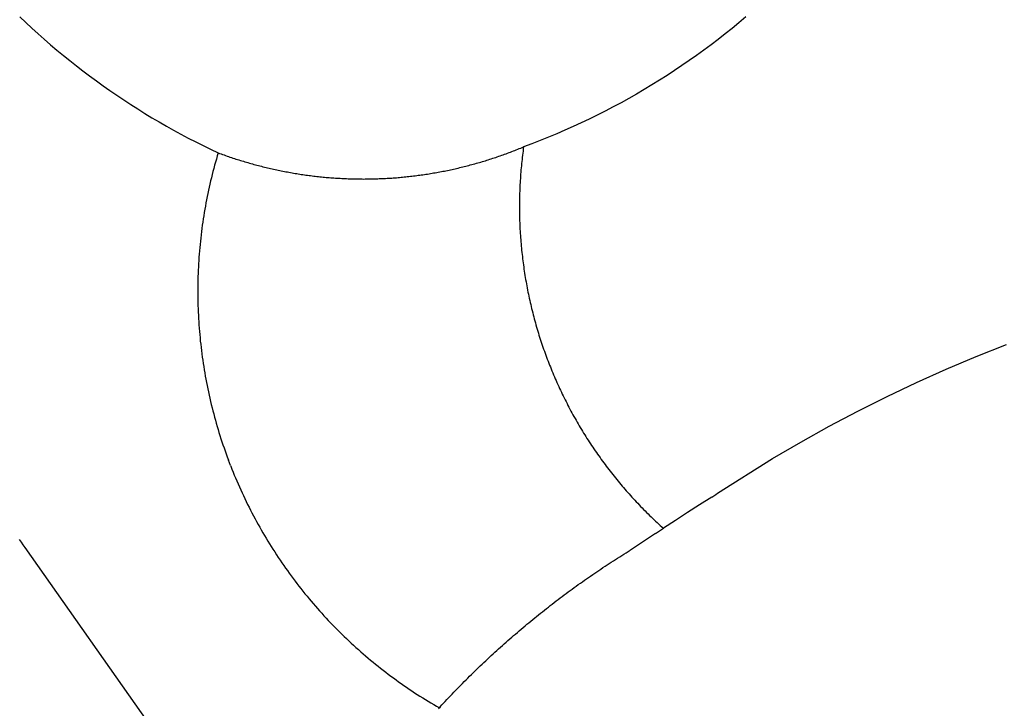
# Model space of a CAD drawing. Extents: x -60 to 55, y -55 to 44.
# Drawn here: x -43 to -20, y -1 to 15 of the extents above; entities that cross this region are included whole.
import ezdxf

# ---------------------------------------------------------------- set-up
doc = ezdxf.new("R2010")
doc.units = 0
doc.layers.get('0').update_dxf_attribs({"linetype": 'CONTINUOUS'})

msp = doc.modelspace()

# ---------------------------------------------------------------- linework, layer by layer
for p, q in [((-43.002, 14.824), (-42.861, 14.69)), ((-25.997, 14.818), (-26.157, 14.684)), ((-42.861, 14.69), (-42.718, 14.557)), ((-42.718, 14.557), (-42.573, 14.426)), ((-26.318, 14.551), (-26.481, 14.421)), ((-26.157, 14.684), (-26.318, 14.551)), ((-42.573, 14.426), (-42.427, 14.297)), ((-26.481, 14.421), (-26.646, 14.292)), ((-42.427, 14.297), (-42.28, 14.169)), ((-42.28, 14.169), (-42.131, 14.043)), ((-26.812, 14.165), (-26.98, 14.041)), ((-26.646, 14.292), (-26.812, 14.165)), ((-42.131, 14.043), (-41.98, 13.919)), ((-41.98, 13.919), (-41.828, 13.796)), ((-27.149, 13.918), (-27.32, 13.798)), ((-26.98, 14.041), (-27.149, 13.918)), ((-41.828, 13.796), (-41.675, 13.675)), ((-41.675, 13.675), (-41.521, 13.556)), ((-27.492, 13.68), (-27.666, 13.564)), ((-27.32, 13.798), (-27.492, 13.68)), ((-41.521, 13.556), (-41.365, 13.438)), ((-41.365, 13.438), (-41.208, 13.322)), ((-27.841, 13.45), (-28.017, 13.338)), ((-27.666, 13.564), (-27.841, 13.45)), ((-41.208, 13.322), (-41.049, 13.208)), ((-41.049, 13.208), (-40.89, 13.096)), ((-28.195, 13.228), (-28.374, 13.12)), ((-28.017, 13.338), (-28.195, 13.228)), ((-40.89, 13.096), (-40.729, 12.986)), ((-40.729, 12.986), (-40.566, 12.878)), ((-28.555, 13.015), (-28.737, 12.912)), ((-28.374, 13.12), (-28.555, 13.015)), ((-40.566, 12.878), (-40.403, 12.771)), ((-40.403, 12.771), (-40.238, 12.666)), ((-29.104, 12.712), (-29.289, 12.616)), ((-28.919, 12.811), (-29.104, 12.712)), ((-28.737, 12.912), (-28.919, 12.811)), ((-40.238, 12.666), (-40.073, 12.563)), ((-40.073, 12.563), (-39.906, 12.462)), ((-39.906, 12.462), (-39.738, 12.363)), ((-29.476, 12.522), (-29.663, 12.43)), ((-29.289, 12.616), (-29.476, 12.522)), ((-39.738, 12.363), (-39.568, 12.266)), ((-39.568, 12.266), (-39.398, 12.17)), ((-30.042, 12.253), (-30.233, 12.168)), ((-29.852, 12.34), (-30.042, 12.253)), ((-29.663, 12.43), (-29.852, 12.34)), ((-39.398, 12.17), (-39.227, 12.077)), ((-39.227, 12.077), (-39.054, 11.985)), ((-30.618, 12.006), (-30.812, 11.928)), ((-30.425, 12.086), (-30.618, 12.006)), ((-30.233, 12.168), (-30.425, 12.086)), ((-39.054, 11.985), (-38.881, 11.896)), ((-38.881, 11.896), (-38.707, 11.808)), ((-38.707, 11.808), (-38.531, 11.723)), ((-31.27, 11.751), (-31.236, 11.765)), ((-31.236, 11.765), (-31.202, 11.779)), ((-31.202, 11.779), (-31.209, 11.73)), ((-31.006, 11.852), (-31.202, 11.779)), ((-30.812, 11.928), (-31.006, 11.852)), ((-38.531, 11.723), (-38.355, 11.639)), ((-38.376, 11.567), (-38.397, 11.494)), ((-38.355, 11.639), (-38.376, 11.567)), ((-38.355, 11.639), (-38.32, 11.627)), ((-38.32, 11.627), (-38.286, 11.614)), ((-38.286, 11.614), (-38.252, 11.601)), ((-38.252, 11.601), (-38.217, 11.589)), ((-38.217, 11.589), (-38.183, 11.577)), ((-38.183, 11.577), (-38.148, 11.565)), ((-38.148, 11.565), (-38.113, 11.553)), ((-38.113, 11.553), (-38.079, 11.541)), ((-38.079, 11.541), (-38.044, 11.53)), ((-31.888, 11.523), (-31.853, 11.534)), ((-31.853, 11.534), (-31.819, 11.546)), ((-31.819, 11.546), (-31.784, 11.558)), ((-31.784, 11.558), (-31.749, 11.57)), ((-31.749, 11.57), (-31.715, 11.582)), ((-31.715, 11.582), (-31.68, 11.594)), ((-31.68, 11.594), (-31.646, 11.607)), ((-31.646, 11.607), (-31.611, 11.619)), ((-31.611, 11.619), (-31.577, 11.632)), ((-31.577, 11.632), (-31.543, 11.645)), ((-31.543, 11.645), (-31.508, 11.657)), ((-31.508, 11.657), (-31.474, 11.67)), ((-31.474, 11.67), (-31.44, 11.684)), ((-31.44, 11.684), (-31.406, 11.697)), ((-31.406, 11.697), (-31.372, 11.71)), ((-31.372, 11.71), (-31.338, 11.724)), ((-31.338, 11.724), (-31.304, 11.737)), ((-31.304, 11.737), (-31.27, 11.751)), ((-31.233, 11.534), (-31.239, 11.484)), ((-31.228, 11.583), (-31.233, 11.534)), ((-31.222, 11.632), (-31.228, 11.583)), ((-31.215, 11.681), (-31.222, 11.632)), ((-31.209, 11.73), (-31.215, 11.681)), ((-38.438, 11.349), (-38.458, 11.276)), ((-38.418, 11.422), (-38.438, 11.349)), ((-38.397, 11.494), (-38.418, 11.422)), ((-38.044, 11.53), (-38.009, 11.518)), ((-38.009, 11.518), (-37.974, 11.507)), ((-37.974, 11.507), (-37.94, 11.495)), ((-37.94, 11.495), (-37.905, 11.484)), ((-37.905, 11.484), (-37.87, 11.473)), ((-37.87, 11.473), (-37.835, 11.462)), ((-37.835, 11.462), (-37.8, 11.452)), ((-37.8, 11.452), (-37.765, 11.441)), ((-37.765, 11.441), (-37.73, 11.43)), ((-37.73, 11.43), (-37.694, 11.42)), ((-37.694, 11.42), (-37.659, 11.41)), ((-37.659, 11.41), (-37.624, 11.4)), ((-37.624, 11.4), (-37.589, 11.39)), ((-37.589, 11.39), (-37.554, 11.38)), ((-37.554, 11.38), (-37.518, 11.37)), ((-37.518, 11.37), (-37.483, 11.361)), ((-37.483, 11.361), (-37.447, 11.351)), ((-37.447, 11.351), (-37.412, 11.342)), ((-37.412, 11.342), (-37.377, 11.333)), ((-37.377, 11.333), (-37.341, 11.324)), ((-37.341, 11.324), (-37.306, 11.315)), ((-37.306, 11.315), (-37.27, 11.306)), ((-37.27, 11.306), (-37.234, 11.298)), ((-32.698, 11.293), (-32.663, 11.301)), ((-32.663, 11.301), (-32.627, 11.31)), ((-32.627, 11.31), (-32.591, 11.319)), ((-32.591, 11.319), (-32.556, 11.328)), ((-32.556, 11.328), (-32.52, 11.337)), ((-32.52, 11.337), (-32.485, 11.346)), ((-32.485, 11.346), (-32.45, 11.355)), ((-32.45, 11.355), (-32.414, 11.365)), ((-32.414, 11.365), (-32.379, 11.374)), ((-32.379, 11.374), (-32.344, 11.384)), ((-32.344, 11.384), (-32.308, 11.394)), ((-32.308, 11.394), (-32.273, 11.404)), ((-32.273, 11.404), (-32.238, 11.414)), ((-32.238, 11.414), (-32.203, 11.424)), ((-32.203, 11.424), (-32.168, 11.435)), ((-32.168, 11.435), (-32.133, 11.445)), ((-32.133, 11.445), (-32.097, 11.456)), ((-32.097, 11.456), (-32.063, 11.467)), ((-32.063, 11.467), (-32.028, 11.478)), ((-32.028, 11.478), (-31.993, 11.489)), ((-31.993, 11.489), (-31.958, 11.5)), ((-31.958, 11.5), (-31.923, 11.511)), ((-31.923, 11.511), (-31.888, 11.523)), ((-31.254, 11.337), (-31.259, 11.287)), ((-31.249, 11.386), (-31.254, 11.337)), ((-31.244, 11.435), (-31.249, 11.386)), ((-31.239, 11.484), (-31.244, 11.435)), ((-38.495, 11.13), (-38.513, 11.057)), ((-38.477, 11.203), (-38.495, 11.13)), ((-38.458, 11.276), (-38.477, 11.203)), ((-37.234, 11.298), (-37.199, 11.289)), ((-37.199, 11.289), (-37.163, 11.281)), ((-37.163, 11.281), (-37.127, 11.272)), ((-37.127, 11.272), (-37.092, 11.264)), ((-37.092, 11.264), (-37.056, 11.256)), ((-37.056, 11.256), (-37.02, 11.249)), ((-37.02, 11.249), (-36.984, 11.241)), ((-36.984, 11.241), (-36.949, 11.233)), ((-36.949, 11.233), (-36.913, 11.226)), ((-36.913, 11.226), (-36.877, 11.219)), ((-36.877, 11.219), (-36.841, 11.211)), ((-36.841, 11.211), (-36.805, 11.204)), ((-36.805, 11.204), (-36.769, 11.198)), ((-36.769, 11.198), (-36.733, 11.191)), ((-36.733, 11.191), (-36.697, 11.184)), ((-36.697, 11.184), (-36.661, 11.178)), ((-36.661, 11.178), (-36.625, 11.171)), ((-36.625, 11.171), (-36.589, 11.165)), ((-36.589, 11.165), (-36.553, 11.159)), ((-36.553, 11.159), (-36.516, 11.153)), ((-36.516, 11.153), (-36.48, 11.147)), ((-36.48, 11.147), (-36.444, 11.142)), ((-36.444, 11.142), (-36.408, 11.136)), ((-36.408, 11.136), (-36.372, 11.131)), ((-36.372, 11.131), (-36.335, 11.126)), ((-36.335, 11.126), (-36.299, 11.12)), ((-36.299, 11.12), (-36.263, 11.115)), ((-36.263, 11.115), (-36.227, 11.111)), ((-36.227, 11.111), (-36.19, 11.106)), ((-36.19, 11.106), (-36.154, 11.101)), ((-36.154, 11.101), (-36.118, 11.097)), ((-36.118, 11.097), (-36.081, 11.093)), ((-36.081, 11.093), (-36.045, 11.088)), ((-36.045, 11.088), (-36.008, 11.084)), ((-36.008, 11.084), (-35.972, 11.081)), ((-35.972, 11.081), (-35.936, 11.077)), ((-35.936, 11.077), (-35.899, 11.073)), ((-35.899, 11.073), (-35.863, 11.07)), ((-35.863, 11.07), (-35.826, 11.066)), ((-34.07, 11.068), (-34.034, 11.071)), ((-34.034, 11.071), (-33.998, 11.075)), ((-33.998, 11.075), (-33.961, 11.078)), ((-33.961, 11.078), (-33.925, 11.082)), ((-33.925, 11.082), (-33.888, 11.086)), ((-33.888, 11.086), (-33.852, 11.09)), ((-33.852, 11.09), (-33.816, 11.094)), ((-33.816, 11.094), (-33.779, 11.099)), ((-33.779, 11.099), (-33.743, 11.103)), ((-33.743, 11.103), (-33.706, 11.108)), ((-33.706, 11.108), (-33.67, 11.113)), ((-33.67, 11.113), (-33.634, 11.118)), ((-33.634, 11.118), (-33.598, 11.123)), ((-33.598, 11.123), (-33.561, 11.128)), ((-33.561, 11.128), (-33.525, 11.133)), ((-33.525, 11.133), (-33.489, 11.138)), ((-33.489, 11.138), (-33.453, 11.144)), ((-33.453, 11.144), (-33.416, 11.15)), ((-33.416, 11.15), (-33.38, 11.156)), ((-33.38, 11.156), (-33.344, 11.162)), ((-33.344, 11.162), (-33.308, 11.168)), ((-33.308, 11.168), (-33.272, 11.174)), ((-33.272, 11.174), (-33.236, 11.18)), ((-33.236, 11.18), (-33.2, 11.187)), ((-33.2, 11.187), (-33.164, 11.194)), ((-33.164, 11.194), (-33.128, 11.2)), ((-33.128, 11.2), (-33.092, 11.207)), ((-33.092, 11.207), (-33.056, 11.214)), ((-33.056, 11.214), (-33.02, 11.222)), ((-33.02, 11.222), (-32.984, 11.229)), ((-32.984, 11.229), (-32.948, 11.236)), ((-32.948, 11.236), (-32.913, 11.244)), ((-32.913, 11.244), (-32.877, 11.252)), ((-32.877, 11.252), (-32.841, 11.26)), ((-32.841, 11.26), (-32.805, 11.268)), ((-32.805, 11.268), (-32.77, 11.276)), ((-32.77, 11.276), (-32.734, 11.284)), ((-32.734, 11.284), (-32.698, 11.293)), ((-31.275, 11.09), (-31.278, 11.041)), ((-31.271, 11.139), (-31.275, 11.09)), ((-31.267, 11.189), (-31.271, 11.139)), ((-31.263, 11.238), (-31.267, 11.189)), ((-31.259, 11.287), (-31.263, 11.238)), ((-38.548, 10.91), (-38.565, 10.836)), ((-38.531, 10.983), (-38.548, 10.91)), ((-38.513, 11.057), (-38.531, 10.983)), ((-35.826, 11.066), (-35.79, 11.063)), ((-35.79, 11.063), (-35.753, 11.06)), ((-35.753, 11.06), (-35.717, 11.057)), ((-35.717, 11.057), (-35.68, 11.054)), ((-35.68, 11.054), (-35.644, 11.052)), ((-35.644, 11.052), (-35.607, 11.049)), ((-35.607, 11.049), (-35.571, 11.047)), ((-35.571, 11.047), (-35.534, 11.045)), ((-35.534, 11.045), (-35.497, 11.043)), ((-35.497, 11.043), (-35.461, 11.041)), ((-35.461, 11.041), (-35.424, 11.039)), ((-35.424, 11.039), (-35.388, 11.037)), ((-35.388, 11.037), (-35.351, 11.035)), ((-35.351, 11.035), (-35.314, 11.034)), ((-35.314, 11.034), (-35.278, 11.033)), ((-35.278, 11.033), (-35.241, 11.032)), ((-35.241, 11.032), (-35.205, 11.031)), ((-35.205, 11.031), (-35.168, 11.03)), ((-35.168, 11.03), (-35.131, 11.029)), ((-35.131, 11.029), (-35.095, 11.028)), ((-35.095, 11.028), (-35.058, 11.028)), ((-35.058, 11.028), (-35.022, 11.028)), ((-35.022, 11.028), (-34.985, 11.028)), ((-34.985, 11.028), (-34.948, 11.027)), ((-34.948, 11.027), (-34.912, 11.028)), ((-34.912, 11.028), (-34.875, 11.028)), ((-34.875, 11.028), (-34.838, 11.028)), ((-34.838, 11.028), (-34.802, 11.029)), ((-34.802, 11.029), (-34.765, 11.029)), ((-34.765, 11.029), (-34.729, 11.03)), ((-34.729, 11.03), (-34.692, 11.031)), ((-34.692, 11.031), (-34.655, 11.032)), ((-34.655, 11.032), (-34.619, 11.033)), ((-34.619, 11.033), (-34.582, 11.035)), ((-34.582, 11.035), (-34.546, 11.036)), ((-34.546, 11.036), (-34.509, 11.038)), ((-34.509, 11.038), (-34.472, 11.039)), ((-34.472, 11.039), (-34.436, 11.041)), ((-34.436, 11.041), (-34.399, 11.043)), ((-34.399, 11.043), (-34.363, 11.046)), ((-34.363, 11.046), (-34.326, 11.048)), ((-34.326, 11.048), (-34.29, 11.05)), ((-34.29, 11.05), (-34.253, 11.053)), ((-34.253, 11.053), (-34.216, 11.056)), ((-34.216, 11.056), (-34.18, 11.058)), ((-34.18, 11.058), (-34.143, 11.061)), ((-34.143, 11.061), (-34.107, 11.064)), ((-34.107, 11.064), (-34.07, 11.068)), ((-31.289, 10.843), (-31.291, 10.794)), ((-31.286, 10.892), (-31.289, 10.843)), ((-31.284, 10.942), (-31.286, 10.892)), ((-31.281, 10.991), (-31.284, 10.942)), ((-31.278, 11.041), (-31.281, 10.991)), ((-38.612, 10.615), (-38.627, 10.541)), ((-38.597, 10.689), (-38.612, 10.615)), ((-38.581, 10.763), (-38.597, 10.689)), ((-38.565, 10.836), (-38.581, 10.763)), ((-31.296, 10.645), (-31.297, 10.596)), ((-31.295, 10.695), (-31.296, 10.645)), ((-31.293, 10.744), (-31.295, 10.695)), ((-31.291, 10.794), (-31.293, 10.744)), ((-38.654, 10.393), (-38.667, 10.318)), ((-38.641, 10.467), (-38.654, 10.393)), ((-38.627, 10.541), (-38.641, 10.467)), ((-31.298, 10.546), (-31.299, 10.497)), ((-31.299, 10.497), (-31.299, 10.447)), ((-31.299, 10.447), (-31.299, 10.398)), ((-31.299, 10.398), (-31.299, 10.348)), ((-31.297, 10.596), (-31.298, 10.546)), ((-38.692, 10.169), (-38.704, 10.095)), ((-38.68, 10.244), (-38.692, 10.169)), ((-38.667, 10.318), (-38.68, 10.244)), ((-31.299, 10.348), (-31.299, 10.299)), ((-31.299, 10.299), (-31.299, 10.249)), ((-31.299, 10.249), (-31.298, 10.2)), ((-31.298, 10.2), (-31.297, 10.15)), ((-31.297, 10.15), (-31.295, 10.101)), ((-38.726, 9.945), (-38.736, 9.871)), ((-38.715, 10.02), (-38.726, 9.945)), ((-38.704, 10.095), (-38.715, 10.02)), ((-31.295, 10.101), (-31.294, 10.051)), ((-31.294, 10.051), (-31.292, 10.002)), ((-31.292, 10.002), (-31.29, 9.952)), ((-31.29, 9.952), (-31.288, 9.903)), ((-38.755, 9.721), (-38.763, 9.646)), ((-38.746, 9.796), (-38.755, 9.721)), ((-38.736, 9.871), (-38.746, 9.796)), ((-31.288, 9.903), (-31.286, 9.853)), ((-31.286, 9.853), (-31.283, 9.804)), ((-31.283, 9.804), (-31.28, 9.754)), ((-31.28, 9.754), (-31.277, 9.705)), ((-31.277, 9.705), (-31.273, 9.656)), ((-38.779, 9.496), (-38.786, 9.421)), ((-38.771, 9.571), (-38.779, 9.496)), ((-38.763, 9.646), (-38.771, 9.571)), ((-31.273, 9.656), (-31.27, 9.606)), ((-31.27, 9.606), (-31.266, 9.557)), ((-31.266, 9.557), (-31.261, 9.508)), ((-31.261, 9.508), (-31.257, 9.458)), ((-31.257, 9.458), (-31.252, 9.409)), ((-38.799, 9.27), (-38.805, 9.195)), ((-38.793, 9.346), (-38.799, 9.27)), ((-38.786, 9.421), (-38.793, 9.346)), ((-31.252, 9.409), (-31.247, 9.36)), ((-31.247, 9.36), (-31.242, 9.311)), ((-31.242, 9.311), (-31.237, 9.261)), ((-31.237, 9.261), (-31.231, 9.212)), ((-38.814, 9.044), (-38.818, 8.969)), ((-38.81, 9.12), (-38.814, 9.044)), ((-38.805, 9.195), (-38.81, 9.12)), ((-31.231, 9.212), (-31.225, 9.163)), ((-31.225, 9.163), (-31.219, 9.114)), ((-31.219, 9.114), (-31.213, 9.065)), ((-31.213, 9.065), (-31.206, 9.016)), ((-31.206, 9.016), (-31.2, 8.967)), ((-38.825, 8.818), (-38.828, 8.743)), ((-38.822, 8.894), (-38.825, 8.818)), ((-38.818, 8.969), (-38.822, 8.894)), ((-31.2, 8.967), (-31.193, 8.918)), ((-31.193, 8.918), (-31.185, 8.869)), ((-31.185, 8.869), (-31.178, 8.82)), ((-31.178, 8.82), (-31.17, 8.771)), ((-31.17, 8.771), (-31.162, 8.722)), ((-38.831, 8.592), (-38.832, 8.517)), ((-38.83, 8.667), (-38.831, 8.592)), ((-38.828, 8.743), (-38.83, 8.667)), ((-31.162, 8.722), (-31.154, 8.673)), ((-31.154, 8.673), (-31.145, 8.625)), ((-31.145, 8.625), (-31.136, 8.576)), ((-31.136, 8.576), (-31.127, 8.527)), ((-38.832, 8.517), (-38.833, 8.441)), ((-38.833, 8.441), (-38.833, 8.366)), ((-38.833, 8.366), (-38.832, 8.29)), ((-31.127, 8.527), (-31.118, 8.478)), ((-31.118, 8.478), (-31.109, 8.43)), ((-31.109, 8.43), (-31.099, 8.381)), ((-31.099, 8.381), (-31.089, 8.333)), ((-31.089, 8.333), (-31.079, 8.284)), ((-38.832, 8.29), (-38.831, 8.215)), ((-38.831, 8.215), (-38.83, 8.139)), ((-38.83, 8.139), (-38.828, 8.064)), ((-31.079, 8.284), (-31.069, 8.236)), ((-31.069, 8.236), (-31.058, 8.188)), ((-31.058, 8.188), (-31.047, 8.139)), ((-31.047, 8.139), (-31.036, 8.091)), ((-31.036, 8.091), (-31.024, 8.043)), ((-38.828, 8.064), (-38.825, 7.988)), ((-38.825, 7.988), (-38.822, 7.913)), ((-38.822, 7.913), (-38.819, 7.838)), ((-31.024, 8.043), (-31.013, 7.995)), ((-31.013, 7.995), (-31.001, 7.947)), ((-31.001, 7.947), (-30.989, 7.899)), ((-30.989, 7.899), (-30.977, 7.851)), ((-30.977, 7.851), (-30.964, 7.803)), ((-38.819, 7.838), (-38.815, 7.762)), ((-38.815, 7.762), (-38.81, 7.687)), ((-38.81, 7.687), (-38.805, 7.612)), ((-38.805, 7.612), (-38.8, 7.536)), ((-30.964, 7.803), (-30.951, 7.755)), ((-30.951, 7.755), (-30.938, 7.707)), ((-30.938, 7.707), (-30.925, 7.66)), ((-30.925, 7.66), (-30.912, 7.612)), ((-30.912, 7.612), (-30.898, 7.564)), ((-38.8, 7.536), (-38.794, 7.461)), ((-38.794, 7.461), (-38.787, 7.386)), ((-38.787, 7.386), (-38.78, 7.311)), ((-30.898, 7.564), (-30.884, 7.517)), ((-30.884, 7.517), (-30.87, 7.47)), ((-30.87, 7.47), (-30.855, 7.422)), ((-30.855, 7.422), (-30.841, 7.375)), ((-38.78, 7.311), (-38.773, 7.236)), ((-38.773, 7.236), (-38.764, 7.161)), ((-38.764, 7.161), (-38.756, 7.086)), ((-30.841, 7.375), (-30.826, 7.328)), ((-30.826, 7.328), (-30.811, 7.281)), ((-30.811, 7.281), (-30.795, 7.233)), ((-30.795, 7.233), (-30.78, 7.186)), ((-30.78, 7.186), (-30.764, 7.14)), ((-20.602, 6.875), (-19.893, 7.157)), ((-38.756, 7.086), (-38.747, 7.011)), ((-38.747, 7.011), (-38.737, 6.936)), ((-38.737, 6.936), (-38.727, 6.861)), ((-30.764, 7.14), (-30.748, 7.093)), ((-30.748, 7.093), (-30.732, 7.046)), ((-30.732, 7.046), (-30.715, 6.999)), ((-30.715, 6.999), (-30.699, 6.953)), ((-30.699, 6.953), (-30.682, 6.906)), ((-38.727, 6.861), (-38.717, 6.786)), ((-38.717, 6.786), (-38.705, 6.712)), ((-38.705, 6.712), (-38.694, 6.637)), ((-30.682, 6.906), (-30.665, 6.86)), ((-30.665, 6.86), (-30.647, 6.813)), ((-30.647, 6.813), (-30.629, 6.767)), ((-30.629, 6.767), (-30.612, 6.721)), ((-30.612, 6.721), (-30.605, 6.698)), ((-30.605, 6.698), (-30.594, 6.675)), ((-21.304, 6.578), (-20.602, 6.875)), ((-38.694, 6.637), (-38.682, 6.563)), ((-38.682, 6.563), (-38.669, 6.488)), ((-38.669, 6.488), (-38.656, 6.414)), ((-30.594, 6.675), (-30.575, 6.629)), ((-30.575, 6.629), (-30.557, 6.583)), ((-30.557, 6.583), (-30.538, 6.537)), ((-30.538, 6.537), (-30.519, 6.491)), ((-30.519, 6.491), (-30.5, 6.446)), ((-22, 6.266), (-21.304, 6.578)), ((-38.656, 6.414), (-38.642, 6.34)), ((-38.642, 6.34), (-38.628, 6.266)), ((-38.628, 6.266), (-38.614, 6.192)), ((-30.5, 6.446), (-30.48, 6.4)), ((-30.48, 6.4), (-30.461, 6.355)), ((-30.461, 6.355), (-30.441, 6.31)), ((-30.441, 6.31), (-30.421, 6.264)), ((-30.421, 6.264), (-30.4, 6.219)), ((-22.689, 5.939), (-22, 6.266)), ((-38.614, 6.192), (-38.599, 6.118)), ((-38.599, 6.118), (-38.583, 6.044)), ((-38.583, 6.044), (-38.567, 5.97)), ((-30.4, 6.219), (-30.38, 6.174)), ((-30.38, 6.174), (-30.359, 6.129)), ((-30.359, 6.129), (-30.338, 6.084)), ((-30.338, 6.084), (-30.317, 6.04)), ((-30.317, 6.04), (-30.296, 5.995)), ((-38.567, 5.97), (-38.55, 5.897)), ((-38.55, 5.897), (-38.533, 5.823)), ((-38.533, 5.823), (-38.516, 5.75)), ((-30.296, 5.995), (-30.274, 5.95)), ((-30.274, 5.95), (-30.252, 5.906)), ((-30.252, 5.906), (-30.23, 5.862)), ((-30.23, 5.862), (-30.208, 5.818)), ((-30.208, 5.818), (-30.185, 5.773)), ((-30.185, 5.773), (-30.162, 5.729)), ((-23.371, 5.597), (-22.689, 5.939)), ((-38.516, 5.75), (-38.498, 5.676)), ((-38.498, 5.676), (-38.479, 5.603)), ((-38.479, 5.603), (-38.46, 5.53)), ((-30.162, 5.729), (-30.139, 5.686)), ((-30.139, 5.686), (-30.116, 5.642)), ((-30.116, 5.642), (-30.093, 5.598)), ((-30.093, 5.598), (-30.069, 5.555)), ((-30.069, 5.555), (-30.046, 5.511)), ((-24.045, 5.241), (-23.371, 5.597)), ((-38.46, 5.53), (-38.441, 5.457)), ((-38.441, 5.457), (-38.421, 5.385)), ((-38.421, 5.385), (-38.4, 5.312)), ((-38.4, 5.312), (-38.379, 5.239)), ((-30.046, 5.511), (-30.022, 5.468)), ((-30.022, 5.468), (-29.997, 5.425)), ((-29.997, 5.425), (-29.973, 5.382)), ((-29.973, 5.382), (-29.948, 5.339)), ((-29.948, 5.339), (-29.923, 5.296)), ((-38.379, 5.239), (-38.358, 5.167)), ((-38.358, 5.167), (-38.336, 5.095)), ((-38.336, 5.095), (-38.313, 5.023)), ((-29.923, 5.296), (-29.898, 5.253)), ((-29.898, 5.253), (-29.873, 5.211)), ((-29.873, 5.211), (-29.848, 5.168)), ((-29.848, 5.168), (-29.822, 5.126)), ((-29.822, 5.126), (-29.796, 5.084)), ((-29.796, 5.084), (-29.77, 5.042)), ((-24.712, 4.87), (-24.045, 5.241)), ((-38.313, 5.023), (-38.29, 4.951)), ((-38.29, 4.951), (-38.267, 4.879)), ((-38.267, 4.879), (-38.243, 4.808)), ((-29.77, 5.042), (-29.744, 5)), ((-29.744, 5), (-29.717, 4.958)), ((-29.717, 4.958), (-29.69, 4.916)), ((-29.69, 4.916), (-29.663, 4.875)), ((-29.663, 4.875), (-29.636, 4.833)), ((-25.37, 4.485), (-24.712, 4.87)), ((-38.243, 4.808), (-38.218, 4.736)), ((-38.218, 4.736), (-38.194, 4.665)), ((-38.194, 4.665), (-38.168, 4.594)), ((-29.636, 4.833), (-29.609, 4.792)), ((-29.609, 4.792), (-29.581, 4.751)), ((-29.581, 4.751), (-29.554, 4.71)), ((-29.554, 4.71), (-29.526, 4.669)), ((-29.526, 4.669), (-29.498, 4.628)), ((-29.498, 4.628), (-29.469, 4.588)), ((-38.168, 4.594), (-38.142, 4.523)), ((-38.142, 4.523), (-38.116, 4.452)), ((-38.068, 4.325), (-38.116, 4.452)), ((-29.469, 4.588), (-29.441, 4.547)), ((-29.441, 4.547), (-29.412, 4.507)), ((-29.412, 4.507), (-29.383, 4.467)), ((-29.383, 4.467), (-29.354, 4.427)), ((-29.354, 4.427), (-29.325, 4.387)), ((-29.325, 4.387), (-29.295, 4.347)), ((-26.661, 3.673), (-25.37, 4.485)), ((-38.068, 4.325), (-38.062, 4.311)), ((-38.062, 4.311), (-38.034, 4.241)), ((-38.034, 4.241), (-38.006, 4.171)), ((-38.006, 4.171), (-37.978, 4.101)), ((-29.295, 4.347), (-29.265, 4.308)), ((-29.265, 4.308), (-29.236, 4.268)), ((-29.236, 4.268), (-29.205, 4.229)), ((-29.205, 4.229), (-29.175, 4.19)), ((-29.175, 4.19), (-29.145, 4.151)), ((-37.978, 4.101), (-37.948, 4.032)), ((-37.948, 4.032), (-37.919, 3.962)), ((-37.919, 3.962), (-37.889, 3.893)), ((-29.145, 4.151), (-29.114, 4.112)), ((-29.114, 4.112), (-29.083, 4.073)), ((-29.083, 4.073), (-29.052, 4.035)), ((-29.052, 4.035), (-29.021, 3.996)), ((-29.021, 3.996), (-28.989, 3.958)), ((-28.989, 3.958), (-28.958, 3.92)), ((-37.889, 3.893), (-37.858, 3.824)), ((-37.858, 3.824), (-37.827, 3.755)), ((-37.827, 3.755), (-37.796, 3.687)), ((-28.958, 3.92), (-28.926, 3.882)), ((-28.926, 3.882), (-28.894, 3.844)), ((-28.894, 3.844), (-28.862, 3.807)), ((-28.862, 3.807), (-28.829, 3.769)), ((-28.829, 3.769), (-28.797, 3.732)), ((-28.797, 3.732), (-28.764, 3.695)), ((-28.764, 3.695), (-28.731, 3.658)), ((-37.796, 3.687), (-37.764, 3.618)), ((-37.764, 3.618), (-37.731, 3.55)), ((-37.731, 3.55), (-37.699, 3.482)), ((-37.699, 3.482), (-37.665, 3.414)), ((-28.731, 3.658), (-28.698, 3.621)), ((-28.698, 3.621), (-28.665, 3.584)), ((-28.665, 3.584), (-28.632, 3.548)), ((-28.632, 3.548), (-28.598, 3.511)), ((-28.598, 3.511), (-28.564, 3.475)), ((-28.564, 3.475), (-28.53, 3.439)), ((-26.794, 3.585), (-27.078, 3.403)), ((-26.794, 3.585), (-26.7, 3.646)), ((-26.7, 3.646), (-26.661, 3.673)), ((-37.665, 3.414), (-37.632, 3.347)), ((-37.632, 3.347), (-37.597, 3.28)), ((-37.597, 3.28), (-37.563, 3.213)), ((-28.53, 3.439), (-28.496, 3.403)), ((-28.496, 3.403), (-28.462, 3.368)), ((-28.462, 3.368), (-28.427, 3.332)), ((-28.427, 3.332), (-28.392, 3.297)), ((-28.392, 3.297), (-28.358, 3.262)), ((-28.358, 3.262), (-28.323, 3.227)), ((-27.078, 3.403), (-27.361, 3.221)), ((-37.563, 3.213), (-37.528, 3.146)), ((-37.528, 3.146), (-37.492, 3.079)), ((-37.492, 3.079), (-37.456, 3.013)), ((-37.456, 3.013), (-37.42, 2.947)), ((-28.323, 3.227), (-28.287, 3.192)), ((-28.287, 3.192), (-28.252, 3.157)), ((-28.252, 3.157), (-28.216, 3.123)), ((-28.216, 3.123), (-28.181, 3.089)), ((-28.181, 3.089), (-28.145, 3.054)), ((-28.145, 3.054), (-28.109, 3.02)), ((-28.109, 3.02), (-28.073, 2.987)), ((-27.644, 3.037), (-27.926, 2.854)), ((-27.361, 3.221), (-27.644, 3.037)), ((-37.42, 2.947), (-37.383, 2.881)), ((-37.383, 2.881), (-37.345, 2.815)), ((-37.345, 2.815), (-37.308, 2.75)), ((-28.114, 2.731), (-27.926, 2.854)), ((-28.073, 2.987), (-28.036, 2.953)), ((-28.036, 2.953), (-28, 2.92)), ((-28, 2.92), (-27.963, 2.887)), ((-27.963, 2.887), (-27.926, 2.854)), ((-43.018, 2.593), (-42.972, 2.531)), ((-37.308, 2.75), (-37.269, 2.685)), ((-37.269, 2.685), (-37.231, 2.62)), ((-37.231, 2.62), (-37.192, 2.556)), ((-37.192, 2.556), (-37.152, 2.491)), ((-28.396, 2.546), (-28.677, 2.36)), ((-28.114, 2.731), (-28.396, 2.546)), ((-42.972, 2.531), (-42.927, 2.47)), ((-42.927, 2.47), (-42.882, 2.408)), ((-42.882, 2.408), (-36.645, -6.45)), ((-37.152, 2.491), (-37.112, 2.427)), ((-37.112, 2.427), (-37.072, 2.364)), ((-37.072, 2.364), (-37.031, 2.3)), ((-28.802, 2.283), (-28.752, 2.314)), ((-28.752, 2.314), (-28.702, 2.345)), ((-28.677, 2.36), (-28.702, 2.345)), ((-37.031, 2.3), (-36.99, 2.237)), ((-36.99, 2.237), (-36.948, 2.174)), ((-36.948, 2.174), (-36.906, 2.111)), ((-36.906, 2.111), (-36.864, 2.049)), ((-29.147, 2.064), (-29.098, 2.095)), ((-29.098, 2.095), (-29.049, 2.127)), ((-29.049, 2.127), (-28.999, 2.159)), ((-28.999, 2.159), (-28.95, 2.19)), ((-28.95, 2.19), (-28.901, 2.221)), ((-28.901, 2.221), (-28.851, 2.252)), ((-28.851, 2.252), (-28.802, 2.283)), ((-36.864, 2.049), (-36.821, 1.987)), ((-36.821, 1.987), (-36.777, 1.925)), ((-36.777, 1.925), (-36.734, 1.864)), ((-36.734, 1.864), (-36.69, 1.802)), ((-29.488, 1.837), (-29.439, 1.87)), ((-29.439, 1.87), (-29.391, 1.902)), ((-29.391, 1.902), (-29.342, 1.935)), ((-29.342, 1.935), (-29.293, 1.967)), ((-29.293, 1.967), (-29.245, 2)), ((-29.245, 2), (-29.196, 2.032)), ((-29.196, 2.032), (-29.147, 2.064)), ((-36.69, 1.802), (-36.645, 1.742)), ((-36.645, 1.742), (-36.6, 1.681)), ((-36.6, 1.681), (-36.555, 1.621)), ((-36.555, 1.621), (-36.509, 1.561)), ((-29.824, 1.604), (-29.776, 1.638)), ((-29.776, 1.638), (-29.729, 1.671)), ((-29.729, 1.671), (-29.681, 1.705)), ((-29.681, 1.705), (-29.633, 1.738)), ((-29.633, 1.738), (-29.584, 1.771)), ((-29.584, 1.771), (-29.536, 1.804)), ((-29.536, 1.804), (-29.488, 1.837)), ((-36.509, 1.561), (-36.463, 1.501)), ((-36.463, 1.501), (-36.416, 1.442)), ((-36.416, 1.442), (-36.369, 1.383)), ((-30.156, 1.364), (-30.109, 1.399)), ((-30.109, 1.399), (-30.062, 1.434)), ((-30.062, 1.434), (-30.014, 1.468)), ((-30.014, 1.468), (-29.967, 1.502)), ((-29.967, 1.502), (-29.92, 1.536)), ((-29.92, 1.536), (-29.872, 1.57)), ((-29.872, 1.57), (-29.824, 1.604)), ((-36.369, 1.383), (-36.322, 1.324)), ((-36.322, 1.324), (-36.274, 1.265)), ((-36.274, 1.265), (-36.226, 1.207)), ((-36.226, 1.207), (-36.177, 1.15)), ((-30.483, 1.118), (-30.437, 1.154)), ((-30.437, 1.154), (-30.39, 1.189)), ((-30.39, 1.189), (-30.344, 1.225)), ((-30.344, 1.225), (-30.297, 1.26)), ((-30.297, 1.26), (-30.25, 1.295)), ((-30.25, 1.295), (-30.203, 1.33)), ((-30.203, 1.33), (-30.156, 1.364)), ((-36.177, 1.15), (-36.128, 1.092)), ((-36.128, 1.092), (-36.079, 1.035)), ((-36.079, 1.035), (-36.029, 0.978)), ((-36.029, 0.978), (-35.979, 0.922)), ((-30.76, 0.903), (-30.714, 0.939)), ((-30.714, 0.939), (-30.668, 0.975)), ((-30.668, 0.975), (-30.622, 1.011)), ((-30.622, 1.011), (-30.576, 1.047)), ((-30.576, 1.047), (-30.53, 1.083)), ((-30.53, 1.083), (-30.483, 1.118)), ((-35.979, 0.922), (-35.929, 0.866)), ((-35.929, 0.866), (-35.878, 0.81)), ((-35.878, 0.81), (-35.827, 0.754)), ((-35.827, 0.754), (-35.775, 0.699)), ((-35.775, 0.699), (-35.723, 0.645)), ((-31.033, 0.682), (-30.988, 0.719)), ((-30.988, 0.719), (-30.942, 0.756)), ((-30.942, 0.756), (-30.897, 0.793)), ((-30.897, 0.793), (-30.851, 0.83)), ((-30.851, 0.83), (-30.806, 0.866)), ((-30.806, 0.866), (-30.76, 0.903)), ((-35.723, 0.645), (-35.671, 0.59)), ((-35.671, 0.59), (-35.618, 0.536)), ((-35.618, 0.536), (-35.565, 0.483)), ((-35.565, 0.483), (-35.512, 0.429)), ((-31.302, 0.457), (-31.258, 0.495)), ((-31.258, 0.495), (-31.213, 0.533)), ((-31.213, 0.533), (-31.168, 0.57)), ((-31.168, 0.57), (-31.123, 0.608)), ((-31.123, 0.608), (-31.078, 0.645)), ((-31.078, 0.645), (-31.033, 0.682)), ((-35.512, 0.429), (-35.458, 0.376)), ((-35.458, 0.376), (-35.404, 0.324)), ((-35.404, 0.324), (-35.349, 0.272)), ((-35.349, 0.272), (-35.294, 0.22)), ((-31.568, 0.228), (-31.524, 0.267)), ((-31.524, 0.267), (-31.48, 0.305)), ((-31.48, 0.305), (-31.435, 0.343)), ((-31.435, 0.343), (-31.391, 0.381)), ((-31.391, 0.381), (-31.347, 0.419)), ((-31.347, 0.419), (-31.302, 0.457)), ((-35.294, 0.22), (-35.239, 0.168)), ((-35.239, 0.168), (-35.184, 0.117)), ((-35.184, 0.117), (-35.128, 0.066)), ((-35.128, 0.066), (-35.072, 0.016)), ((-35.072, 0.016), (-35.015, -0.034)), ((-31.829, -0.006), (-31.786, 0.034)), ((-31.786, 0.034), (-31.743, 0.073)), ((-31.743, 0.073), (-31.699, 0.112)), ((-31.699, 0.112), (-31.655, 0.151)), ((-31.655, 0.151), (-31.612, 0.189)), ((-31.612, 0.189), (-31.568, 0.228)), ((-35.015, -0.034), (-34.958, -0.084)), ((-34.958, -0.084), (-34.901, -0.133)), ((-34.901, -0.133), (-34.843, -0.182)), ((-34.843, -0.182), (-34.786, -0.23)), ((-34.786, -0.23), (-34.727, -0.278)), ((-32.087, -0.244), (-32.044, -0.204)), ((-32.044, -0.204), (-32.002, -0.164)), ((-32.002, -0.164), (-31.959, -0.124)), ((-31.959, -0.124), (-31.916, -0.085)), ((-31.916, -0.085), (-31.873, -0.045)), ((-31.873, -0.045), (-31.829, -0.006)), ((-34.727, -0.278), (-34.669, -0.326)), ((-34.669, -0.326), (-34.61, -0.373)), ((-34.61, -0.373), (-34.551, -0.42)), ((-34.551, -0.42), (-34.491, -0.466)), ((-32.341, -0.486), (-32.299, -0.445)), ((-32.299, -0.445), (-32.257, -0.405)), ((-32.257, -0.405), (-32.215, -0.364)), ((-32.215, -0.364), (-32.172, -0.324)), ((-32.172, -0.324), (-32.13, -0.284)), ((-32.13, -0.284), (-32.087, -0.244)), ((-34.491, -0.466), (-34.432, -0.512)), ((-34.432, -0.512), (-34.372, -0.558)), ((-34.372, -0.558), (-34.311, -0.603)), ((-34.311, -0.603), (-34.251, -0.648)), ((-34.251, -0.648), (-34.19, -0.693)), ((-32.591, -0.732), (-32.549, -0.691)), ((-32.549, -0.691), (-32.508, -0.65)), ((-32.508, -0.65), (-32.466, -0.609)), ((-32.466, -0.609), (-32.425, -0.568)), ((-32.425, -0.568), (-32.383, -0.527)), ((-32.383, -0.527), (-32.341, -0.486)), ((-34.19, -0.693), (-34.128, -0.737)), ((-34.128, -0.737), (-34.067, -0.78)), ((-34.067, -0.78), (-34.005, -0.823)), ((-34.005, -0.823), (-33.943, -0.866)), ((-33.943, -0.866), (-33.88, -0.909)), ((-33.88, -0.909), (-33.817, -0.951)), ((-32.796, -0.941), (-32.755, -0.899)), ((-32.755, -0.899), (-32.714, -0.857)), ((-32.714, -0.857), (-32.673, -0.815)), ((-32.673, -0.815), (-32.632, -0.774)), ((-32.632, -0.774), (-32.591, -0.732)), ((-33.817, -0.951), (-33.754, -0.992)), ((-33.754, -0.992), (-33.691, -1.033)), ((-33.691, -1.033), (-33.628, -1.074)), ((-33.628, -1.074), (-33.564, -1.114)), ((-33.564, -1.114), (-33.5, -1.154)), ((-33.038, -1.195), (-32.998, -1.152)), ((-32.998, -1.152), (-32.957, -1.11)), ((-32.957, -1.11), (-32.917, -1.067)), ((-32.917, -1.067), (-32.877, -1.025)), ((-32.877, -1.025), (-32.836, -0.983)), ((-32.836, -0.983), (-32.796, -0.941)), ((-33.5, -1.154), (-33.435, -1.193)), ((-33.435, -1.193), (-33.371, -1.232)), ((-33.371, -1.232), (-33.306, -1.271)), ((-33.306, -1.271), (-33.241, -1.309)), ((-33.241, -1.309), (-33.175, -1.346)), ((-33.175, -1.346), (-33.198, -1.368)), ((-33.157, -1.323), (-33.175, -1.346)), ((-33.157, -1.323), (-33.117, -1.28)), ((-33.117, -1.28), (-33.078, -1.238)), ((-33.078, -1.238), (-33.038, -1.195))]:
    msp.add_line(p, q)

doc.saveas('drawing.dxf')
